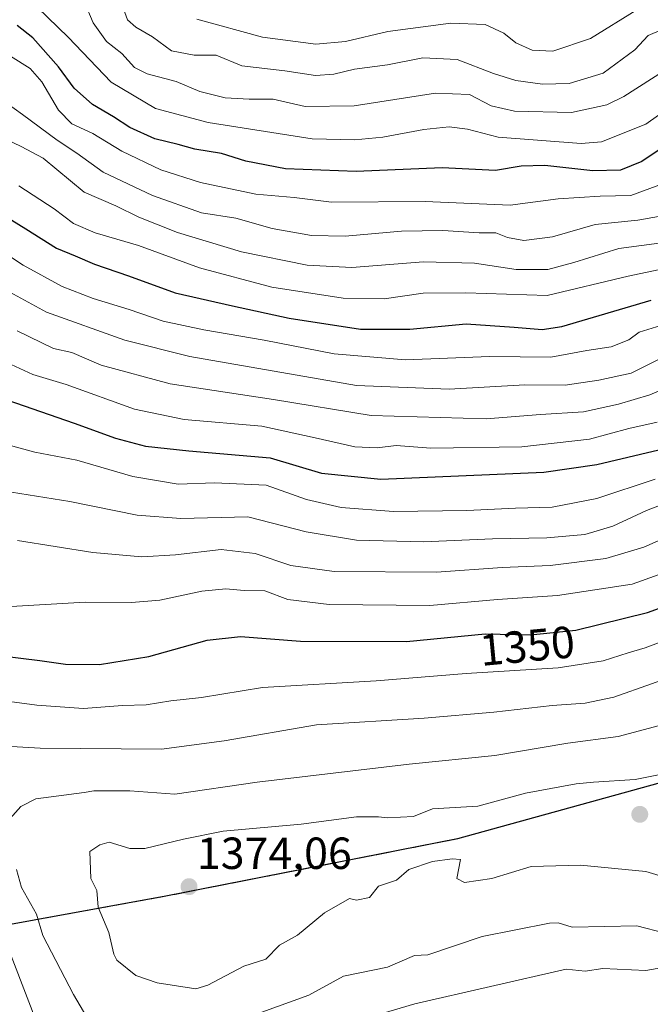
# Model space of a CAD drawing. Units: metres. Extents: x 672146 to 675560, y 4735986 to 4737604.
# Drawn here: x 673766 to 673906, y 4736174 to 4736393 of the extents above; entities that cross this region are included whole.
import ezdxf
from ezdxf.enums import TextEntityAlignment as Align

# ---------------------------------------------------------------- set-up
doc = ezdxf.new("R2010")
doc.units = ezdxf.units.M
doc.header["$MEASUREMENT"] = 0
doc.linetypes.add('TRAZOS2', pattern=[0.375, 0.25, -0.125])
for name, color, linetype, lineweight in [('Carátula', 7, 'Continuous', 5), ('Comarca', 2, 'Continuous', 13), ('Comarca CxS', 133, 'Continuous', 0), ('Comunidad autónoma', 142, 'Continuous', 30), ('Comunidad Autónoma CxS', 142, 'Continuous', 0), ('Curva de nivel maestra', 36, 'Continuous', 30), ('Curva de nivel normal', 36, 'Continuous', 0), ('Espacio natural protegido', 2, 'Continuous', 13), ('Espacio natural protegido CxS', 2, 'Continuous', 0), ('Municipio', 9, 'Continuous', 13), ('Municipio CxS', 142, 'Continuous', 0), ('Provincia', 19, 'Continuous', 0), ('Provincia CxS', 1, 'Continuous', 0), ('Punto de cota en terreno', 7, 'Continuous', 0), ('Rótulo de curva de nivel directora', 19, 'Continuous', 0), ('Rótulo de punto de cota en terreno', 19, 'Continuous', 0), ('Vía pecuaria eje', 92, 'TRAZOS2', 0)]:
    doc.layers.add(name, color=color, linetype=linetype, lineweight=lineweight)
doc.styles.add('Arial', font='txt', dxfattribs={"height": 0.2})

# ---------------------------------------------------------------- blocks, each defined once
blk = doc.blocks.new('*U158')
at = {"layer": 'Curva de nivel normal', "color": 36, "linetype": 'Continuous', "lineweight": 0}
blk.add_polyline3d([(673805.48, 4736392.95, 1255), (673820.12, 4736388.95, 1255), (673832, 4736387.38, 1255), (673838.59, 4736387.96, 1255), (673848.02, 4736390.22, 1255), (673862.03, 4736392.1, 1255), (673869.63, 4736391.8, 1255), (673873.79, 4736389.87, 1255), (673876.5, 4736387.7, 1255), (673880.08, 4736386.04, 1255), (673884.74, 4736385.81, 1255), (673893.07, 4736388.68, 1255), (673903.41, 4736395.06, 1255)], dxfattribs=at)
blk = doc.blocks.new('*U161')
at = {"layer": 'Curva de nivel normal', "color": 36, "linetype": 'Continuous', "lineweight": 0}
blk.add_polyline3d([(673780.41, 4736396.89, 1265), (673782.42, 4736392.16, 1265), (673785.41, 4736388.01, 1265), (673788.83, 4736385.3, 1265), (673791.66, 4736382.19, 1265), (673794.44, 4736380.81, 1265), (673800.87, 4736379.09, 1265), (673806.19, 4736376.89, 1265), (673811.81, 4736375.46, 1265), (673817.15, 4736375.12, 1265), (673822.46, 4736375.16, 1265), (673829.58, 4736373.5, 1265), (673840.5, 4736373.68, 1265), (673858.59, 4736376.48, 1265), (673866.19, 4736376.18, 1265), (673870.99, 4736373.68, 1265), (673876.18, 4736372.51, 1265), (673888.89, 4736372.21, 1265), (673896.72, 4736373.86, 1265), (673900.54, 4736375.72, 1265), (673912.84, 4736383.63, 1265)], dxfattribs=at)
blk = doc.blocks.new('*U172')
at = {"layer": 'Curva de nivel normal', "color": 36, "linetype": 'Continuous', "lineweight": 0}
blk.add_polyline3d([(673770.07, 4736395.55, 1270), (673776.88, 4736388.94, 1270), (673786.42, 4736378.9, 1270), (673796.31, 4736373.06, 1270), (673808.03, 4736369.92, 1270), (673831.13, 4736366.3, 1270), (673840.64, 4736366.12, 1270), (673846.89, 4736366.66, 1270), (673856.01, 4736368.4, 1270), (673861.64, 4736368.98, 1270), (673865.71, 4736368.44, 1270), (673872.52, 4736366.69, 1270), (673890.98, 4736365.25, 1270), (673895.56, 4736365.68, 1270), (673905.4, 4736369.55, 1270), (673911.52, 4736373.96, 1270)], dxfattribs=at)
blk = doc.blocks.new('*U183')
at = {"layer": 'Curva de nivel normal', "color": 36, "linetype": 'Continuous', "lineweight": 0}
blk.add_polyline3d([(673759.22, 4736377.1, 1285), (673766.73, 4736371.77, 1285), (673774.4, 4736366, 1285), (673778.81, 4736363.11, 1285), (673784.66, 4736358.93, 1285), (673795.64, 4736353.68, 1285), (673806.57, 4736349.86, 1285), (673814.18, 4736348.63, 1285), (673822.26, 4736346.37, 1285), (673831.04, 4736344.76, 1285), (673838.47, 4736344.66, 1285), (673851, 4736345.78, 1285), (673860.26, 4736345.88, 1285), (673868.3, 4736345.41, 1285), (673871.99, 4736345.37, 1285), (673874.65, 4736344.36, 1285), (673878.29, 4736343.7, 1285), (673884.62, 4736344.46, 1285), (673894.13, 4736347.27, 1285), (673903.64, 4736348.18, 1285), (673911.56, 4736349.64, 1285)], dxfattribs=at)
blk = doc.blocks.new('*U194')
at = {"layer": 'Curva de nivel normal', "color": 36, "linetype": 'Continuous', "lineweight": 0}
blk.add_polyline3d([(673789.19, 4736395.29, 1260), (673790.06, 4736392.84, 1260), (673791.92, 4736391.15, 1260), (673795.63, 4736388.99, 1260), (673799.85, 4736385.89, 1260), (673804.89, 4736384.95, 1260), (673809.82, 4736384.96, 1260), (673815.49, 4736382.55, 1260), (673825.08, 4736381.46, 1260), (673831.89, 4736380.41, 1260), (673835.99, 4736380.69, 1260), (673840.59, 4736381.86, 1260), (673847.92, 4736382.81, 1260), (673855.77, 4736384.32, 1260), (673863.43, 4736383.98, 1260), (673871.54, 4736380.87, 1260), (673876.47, 4736379.34, 1260), (673882.37, 4736378.48, 1260), (673888.36, 4736378.63, 1260), (673895.92, 4736380.93, 1260), (673902.92, 4736386.12, 1260), (673905.92, 4736389.33, 1260), (673908.92, 4736390.57, 1260)], dxfattribs=at)
blk = doc.blocks.new('*U195')
at = {"layer": 'Curva de nivel normal', "color": 36, "linetype": 'Continuous', "lineweight": 0}
blk.add_polyline3d([(673764.07, 4736384.74, 1280), (673768.42, 4736382.01, 1280), (673771.01, 4736379, 1280), (673774.69, 4736372.72, 1280), (673777.7, 4736369.68, 1280), (673782.38, 4736367.5, 1280), (673788.8, 4736363.58, 1280), (673797.49, 4736359.42, 1280), (673806.3, 4736356.57, 1280), (673818.61, 4736353.98, 1280), (673827.17, 4736353.22, 1280), (673835.45, 4736352.18, 1280), (673856.28, 4736352.33, 1280), (673875.19, 4736351.56, 1280), (673885.88, 4736352.93, 1280), (673895.22, 4736353.53, 1280), (673902.06, 4736353.69, 1280), (673909.13, 4736356.33, 1280)], dxfattribs=at)
blk = doc.blocks.new('*U208')
at = {"layer": 'Curva de nivel maestra', "color": 36, "linetype": 'Continuous', "lineweight": 30}
blk.add_polyline3d([(673911.29, 4736365.8, 1275), (673904.51, 4736361.29, 1275), (673899.78, 4736359.37, 1275), (673893.58, 4736359.21, 1275), (673882.9, 4736360.41, 1275), (673877.63, 4736360.21, 1275), (673871.97, 4736359.29, 1275), (673860.1, 4736359.85, 1275), (673840.92, 4736359.03, 1275), (673825.22, 4736359.6, 1275), (673816.38, 4736361.38, 1275), (673811.01, 4736363.04, 1275), (673805.04, 4736363.99, 1275), (673801.37, 4736365.04, 1275), (673796.18, 4736366.34, 1275), (673790.57, 4736368.84, 1275), (673786.94, 4736371.2, 1275), (673782.28, 4736373.97, 1275), (673778.22, 4736377.62, 1275), (673774.71, 4736382.32, 1275), (673769.01, 4736388.77, 1275), (673765.49, 4736391.53, 1275)], dxfattribs=at)
blk = doc.blocks.new('5PATER')
at = {"layer": 'Carátula', "linetype": 'Continuous', "lineweight": 5}
h = blk.add_hatch(color=250, dxfattribs=at)
edge = h.paths.add_edge_path()
edge.add_ellipse((0, 0.01), major_axis=(-1.33, -1.34), ratio=0.999422, start_angle=0, end_angle=360)

msp = doc.modelspace()

# ---------------------------------------------------------------- linework, layer by layer
at = {"layer": 'Comarca', "color": 2, "linetype": 'Continuous', "lineweight": 13}
msp.add_polyline3d([(674232.7, 4736400.21, 1219.35), (674224.35, 4736381.7, 1229.9), (674215.99, 4736363.19, 1242.86), (674206.54, 4736345.49, 1256.29), (674201.34, 4736338.66, 1262.1), (674195.21, 4736333.46, 1267.03), (674185.67, 4736327.82, 1273.85), (674165.16, 4736318.04, 1285.21), (674147.77, 4736310.74, 1294.39), (674137.94, 4736306.62, 1301.05), (674112.39, 4736294.84, 1316.55), (674094.03, 4736285.48, 1325.7), (674065.21, 4736271.61, 1346.08), (674046.98, 4736264.35, 1356.27), (674046.79, 4736264.28, 1356.31), (674039.75, 4736261.48, 1356.43), (674014.41, 4736251.74, 1358.74), (673980.85, 4736240.45, 1370.38), (673947.99, 4736232.6, 1372.4), (673940.04, 4736230.66, 1372.1), (673910.2, 4736223.39, 1370.86), (673863.46, 4736210.45, 1370.64), (673798.57, 4736197.69, 1373.27), (673754.16, 4736189.63, 1354.73)], dxfattribs=at)
at = {"layer": 'Comarca CxS', "color": 133, "linetype": 'Continuous', "lineweight": 0}
msp.add_polyline3d([(674232.7, 4736400.21, 1219.35), (674224.35, 4736381.7, 1229.9), (674215.99, 4736363.19, 1242.86), (674206.54, 4736345.49, 1256.29), (674201.34, 4736338.66, 1262.1), (674195.21, 4736333.46, 1267.03), (674185.67, 4736327.82, 1273.85), (674165.16, 4736318.04, 1285.21), (674147.77, 4736310.74, 1294.39), (674137.94, 4736306.62, 1301.05), (674112.39, 4736294.84, 1316.55), (674094.03, 4736285.48, 1325.7), (674065.21, 4736271.61, 1346.08), (674046.98, 4736264.35, 1356.27), (674039.75, 4736261.48, 1356.43), (674014.41, 4736251.74, 1358.74), (673980.85, 4736240.45, 1370.38), (673947.99, 4736232.6, 1372.4), (673910.2, 4736223.39, 1370.86), (673863.46, 4736210.45, 1370.64), (673798.57, 4736197.69, 1373.27), (673754.16, 4736189.63, 1354.73)], dxfattribs=at)
msp.add_polyline3d([(674232.7, 4736400.21, 1219.35), (674224.35, 4736381.7, 1229.9), (674215.99, 4736363.19, 1242.86), (674206.54, 4736345.49, 1256.29), (674201.34, 4736338.66, 1262.1), (674195.21, 4736333.46, 1267.03), (674185.67, 4736327.82, 1273.85), (674165.16, 4736318.04, 1285.21), (674147.77, 4736310.74, 1294.39), (674137.94, 4736306.62, 1301.05), (674112.39, 4736294.84, 1316.55), (674094.03, 4736285.48, 1325.7), (674065.21, 4736271.61, 1346.08), (674046.98, 4736264.35, 1356.27), (674039.75, 4736261.48, 1356.43), (674014.41, 4736251.74, 1358.74), (673980.85, 4736240.45, 1370.38), (673947.99, 4736232.6, 1372.4), (673910.2, 4736223.39, 1370.86), (673863.46, 4736210.45, 1370.64), (673798.57, 4736197.69, 1373.27), (673754.16, 4736189.63, 1354.73)], dxfattribs=at)
at = {"layer": 'Comunidad autónoma', "color": 142, "linetype": 'Continuous', "lineweight": 30}
msp.add_polyline3d([(674232.7, 4736400.21, 1219.35), (674224.35, 4736381.7, 1229.9), (674215.99, 4736363.19, 1242.86), (674206.54, 4736345.49, 1256.29), (674201.34, 4736338.66, 1262.1), (674195.21, 4736333.46, 1267.03), (674185.67, 4736327.82, 1273.85), (674165.16, 4736318.04, 1285.21), (674147.77, 4736310.74, 1294.39), (674137.94, 4736306.62, 1301.05), (674112.39, 4736294.84, 1316.55), (674094.03, 4736285.48, 1325.7), (674065.21, 4736271.61, 1346.08), (674046.98, 4736264.35, 1356.27), (674046.79, 4736264.28, 1356.31), (674039.75, 4736261.48, 1356.43), (674014.41, 4736251.74, 1358.74), (673980.85, 4736240.45, 1370.38), (673947.99, 4736232.6, 1372.4), (673940.04, 4736230.66, 1372.1), (673910.2, 4736223.39, 1370.86), (673863.46, 4736210.45, 1370.64), (673798.57, 4736197.69, 1373.27), (673754.16, 4736189.63, 1354.73)], dxfattribs=at)
at = {"layer": 'Comunidad Autónoma CxS', "color": 142, "linetype": 'Continuous', "lineweight": 0}
msp.add_polyline3d([(674232.7, 4736400.21, 1219.35), (674224.35, 4736381.7, 1229.9), (674215.99, 4736363.19, 1242.86), (674206.54, 4736345.49, 1256.29), (674201.34, 4736338.66, 1262.1), (674195.21, 4736333.46, 1267.03), (674185.67, 4736327.82, 1273.85), (674165.16, 4736318.04, 1285.21), (674147.77, 4736310.74, 1294.39), (674137.94, 4736306.62, 1301.05), (674112.39, 4736294.84, 1316.55), (674094.03, 4736285.48, 1325.7), (674065.21, 4736271.61, 1346.08), (674046.98, 4736264.35, 1356.27), (674046.79, 4736264.28, 1356.31), (674039.75, 4736261.48, 1356.43), (674014.41, 4736251.74, 1358.74), (673980.85, 4736240.45, 1370.38), (673947.99, 4736232.6, 1372.4), (673940.04, 4736230.66, 1372.1), (673910.2, 4736223.39, 1370.86), (673863.46, 4736210.45, 1370.64), (673798.57, 4736197.69, 1373.27), (673754.16, 4736189.63, 1354.73)], dxfattribs=at)
msp.add_polyline3d([(674232.7, 4736400.21, 1219.35), (674224.35, 4736381.7, 1229.9), (674215.99, 4736363.19, 1242.86), (674206.54, 4736345.49, 1256.29), (674201.34, 4736338.66, 1262.1), (674195.21, 4736333.46, 1267.03), (674185.67, 4736327.82, 1273.85), (674165.16, 4736318.04, 1285.21), (674147.77, 4736310.74, 1294.39), (674137.94, 4736306.62, 1301.05), (674112.39, 4736294.84, 1316.55), (674094.03, 4736285.48, 1325.7), (674065.21, 4736271.61, 1346.08), (674046.98, 4736264.35, 1356.27), (674046.79, 4736264.28, 1356.31), (674039.75, 4736261.48, 1356.43), (674014.41, 4736251.74, 1358.74), (673980.85, 4736240.45, 1370.38), (673947.99, 4736232.6, 1372.4), (673940.04, 4736230.66, 1372.1), (673910.2, 4736223.39, 1370.86), (673863.46, 4736210.45, 1370.64), (673798.57, 4736197.69, 1373.27), (673754.16, 4736189.63, 1354.73)], dxfattribs=at)
at = {"layer": 'Curva de nivel maestra', "color": 36, "linetype": 'Continuous', "lineweight": 30}
for points in [[(673753.56, 4736354.8, 1300), (673767.44, 4736346.24, 1300), (673774.24, 4736341.95, 1300), (673778.45, 4736340.25, 1300), (673782.72, 4736338.42, 1300), (673790.28, 4736335.81, 1300), (673800.66, 4736332.04, 1300), (673813.4, 4736329.14, 1300), (673826.06, 4736326.37, 1300), (673841.9, 4736323.96, 1300), (673852.9, 4736323.96, 1300), (673865.44, 4736325.16, 1300), (673876.13, 4736324.38, 1300), (673882.32, 4736323.86, 1300), (673886.72, 4736324.52, 1300), (673906.59, 4736330.36, 1300)], [(673759.54, 4736309.49, 1325), (673778.22, 4736303.02, 1325), (673787.42, 4736299.68, 1325), (673794.08, 4736297.9, 1325), (673803.7, 4736296.82, 1325), (673821.78, 4736295.31, 1325), (673833.25, 4736291.9, 1325), (673846.45, 4736290.56, 1325), (673882.7, 4736292.08, 1325), (673894.48, 4736293.84, 1325), (673911.11, 4736297.71, 1325)], [(673762.12, 4736251.17, 1350), (673770.57, 4736250.2, 1350), (673776.28, 4736249.32, 1350), (673783.86, 4736249.29, 1350), (673794.8, 4736251.06, 1350), (673807.8, 4736254.68, 1350), (673815.23, 4736255.54, 1350), (673828.59, 4736254.5, 1350), (673852.11, 4736254.42, 1350), (673869.67, 4736256.08, 1350), (673879.77, 4736255.9, 1350), (673889.8, 4736256.95, 1350), (673905.79, 4736260.83, 1350), (673917.06, 4736264.94, 1350)]]:
    msp.add_polyline3d(points, dxfattribs=at)
at = {"layer": 'Curva de nivel normal', "color": 36, "linetype": 'Continuous', "lineweight": 0}
for points in [[(673913.43, 4736343.72, 1290), (673899.36, 4736341.91, 1290), (673889.36, 4736338.78, 1290), (673883.56, 4736337.24, 1290), (673876.58, 4736337.2, 1290), (673867.29, 4736338.66, 1290), (673855.9, 4736338.94, 1290), (673839.95, 4736337.67, 1290), (673830.07, 4736338.17, 1290), (673815.45, 4736341.17, 1290), (673801.18, 4736345.45, 1290), (673792.61, 4736348.91, 1290), (673787.48, 4736351.42, 1290), (673780.43, 4736354.46, 1290), (673771.28, 4736361.98, 1290), (673766.41, 4736364.58, 1290), (673761.05, 4736367.11, 1290)], [(673765.9, 4736355.82, 1295), (673773.76, 4736350.72, 1295), (673778.02, 4736347.46, 1295), (673782.84, 4736345.38, 1295), (673792.52, 4736342.54, 1295), (673806.06, 4736337.56, 1295), (673822.2, 4736333.28, 1295), (673838.05, 4736330.82, 1295), (673847.2, 4736330.7, 1295), (673855.87, 4736331.92, 1295), (673865.33, 4736332.04, 1295), (673883.41, 4736331.45, 1295), (673901.44, 4736335.73, 1295), (673919.03, 4736339.46, 1295)], [(673756.61, 4736344.87, 1305), (673766.88, 4736338.21, 1305), (673775.54, 4736333.45, 1305), (673782.4, 4736330.74, 1305), (673790.46, 4736328.35, 1305), (673798.04, 4736325.75, 1305), (673807.06, 4736323.77, 1305), (673820.45, 4736321.49, 1305), (673836.06, 4736318.45, 1305), (673851.96, 4736317.14, 1305), (673870.64, 4736317.87, 1305), (673884.28, 4736317.68, 1305), (673892.26, 4736319.21, 1305), (673897.7, 4736319.98, 1305), (673901.58, 4736321.56, 1305), (673903.92, 4736323.3, 1305), (673912.59, 4736325.94, 1305)], [(673909.85, 4736317.97, 1310), (673902.11, 4736314.16, 1310), (673894.92, 4736312.61, 1310), (673887.44, 4736311.5, 1310), (673878.45, 4736311.51, 1310), (673861.66, 4736310.6, 1310), (673841.01, 4736311.41, 1310), (673803.97, 4736317.86, 1310), (673789.46, 4736321.5, 1310), (673772.03, 4736327.74, 1310), (673760.58, 4736333.94, 1310)], [(673918.88, 4736314.75, 1315), (673906.29, 4736309.29, 1315), (673899.3, 4736307.27, 1315), (673891.5, 4736305.56, 1315), (673881.97, 4736304.94, 1315), (673869.85, 4736303.97, 1315), (673844.25, 4736304.72, 1315), (673822.56, 4736308.29, 1315), (673799.57, 4736311.77, 1315), (673784.2, 4736315.9, 1315), (673777.72, 4736318.76, 1315), (673773.62, 4736319.66, 1315), (673765.49, 4736323.53, 1315)], [(673907.92, 4736303.25, 1320), (673901.59, 4736301.84, 1320), (673892.88, 4736299.46, 1320), (673877.78, 4736297.71, 1320), (673857.55, 4736297.46, 1320), (673849.86, 4736298, 1320), (673845.63, 4736297.48, 1320), (673840.66, 4736297.71, 1320), (673831.82, 4736299.71, 1320), (673819.93, 4736302.34, 1320), (673802.68, 4736303.8, 1320), (673791.62, 4736306.14, 1320), (673776.45, 4736311.64, 1320), (673769.04, 4736313.86, 1320), (673764.21, 4736316.06, 1320)], [(673758.75, 4736299.42, 1330), (673769.44, 4736296.54, 1330), (673778.82, 4736294.79, 1330), (673791.24, 4736291.14, 1330), (673801.31, 4736289.42, 1330), (673809.44, 4736289.75, 1330), (673820.96, 4736289.19, 1330), (673829.92, 4736286.04, 1330), (673837.59, 4736284.23, 1330), (673849.22, 4736283.33, 1330), (673865.58, 4736283.56, 1330), (673876.38, 4736284.1, 1330), (673884.56, 4736284.31, 1330), (673894.53, 4736286.26, 1330), (673907.48, 4736290.55, 1330)], [(673912.89, 4736286.37, 1335), (673905.52, 4736283.59, 1335), (673898.08, 4736280.1, 1335), (673891.86, 4736278.25, 1335), (673883.34, 4736277.47, 1335), (673871.25, 4736277.25, 1335), (673855.92, 4736276.62, 1335), (673841, 4736276.98, 1335), (673829.85, 4736278.78, 1335), (673816.86, 4736282.18, 1335), (673801.95, 4736281.76, 1335), (673792.24, 4736282.55, 1335), (673777.21, 4736285.58, 1335), (673764.28, 4736287.65, 1335)], [(673765.61, 4736276.9, 1340), (673782.32, 4736274.23, 1340), (673793.24, 4736273.26, 1340), (673800.76, 4736273.66, 1340), (673810.89, 4736274.86, 1340), (673818.46, 4736273.97, 1340), (673826.4, 4736271.28, 1340), (673836.09, 4736269.95, 1340), (673858.8, 4736269.82, 1340), (673873.44, 4736270.9, 1340), (673884.14, 4736271.34, 1340), (673896.48, 4736272.88, 1340), (673904.92, 4736275.41, 1340), (673916.49, 4736280.53, 1340)], [(673764.16, 4736262.22, 1345), (673780.66, 4736263.17, 1345), (673790.95, 4736263.09, 1345), (673797.26, 4736263.6, 1345), (673806.6, 4736265.57, 1345), (673811.93, 4736266.12, 1345), (673816.04, 4736265.77, 1345), (673820.66, 4736265.68, 1345), (673825.71, 4736263.76, 1345), (673834.92, 4736262.64, 1345), (673857.37, 4736262.42, 1345), (673872.37, 4736263.76, 1345), (673885.73, 4736264.67, 1345), (673902.35, 4736267.19, 1345), (673913.35, 4736271.13, 1345)], [(673752.59, 4736242.53, 1355), (673769.89, 4736240.19, 1355), (673780.28, 4736239.47, 1355), (673788.93, 4736240.15, 1355), (673794.23, 4736240.26, 1355), (673799.74, 4736241.17, 1355), (673806.52, 4736241.9, 1355), (673820.12, 4736244.15, 1355), (673845.4, 4736245.66, 1355), (673865.39, 4736247.27, 1355), (673885.86, 4736248.54, 1355), (673895.91, 4736250.06, 1355), (673901.47, 4736251.9, 1355), (673905.26, 4736252.97, 1355), (673920.83, 4736258.83, 1355)], [(673757.81, 4736231.42, 1360), (673770.65, 4736230.64, 1360), (673797.6, 4736230.42, 1360), (673811.61, 4736232.26, 1360), (673832.12, 4736235.85, 1360), (673856.09, 4736237.31, 1360), (673871.59, 4736238.68, 1360), (673884.59, 4736240.17, 1360), (673891.92, 4736240.7, 1360), (673898.25, 4736242, 1360), (673915.01, 4736247.94, 1360)], [(673763.93, 4736214.98, 1365), (673766.35, 4736217.65, 1365), (673769.68, 4736219.4, 1365), (673780.42, 4736220.79, 1365), (673782.56, 4736221.11, 1365), (673790.6, 4736221.13, 1365), (673800.6, 4736220.41, 1365), (673818.93, 4736223.07, 1365), (673852.72, 4736227.08, 1365), (673871.77, 4736228.99, 1365), (673888.05, 4736231.79, 1365), (673899.25, 4736233.26, 1365), (673912.91, 4736236.87, 1365)], [(673915.91, 4736226.27, 1370), (673903.03, 4736223.65, 1370), (673893.79, 4736223.1, 1370), (673889.92, 4736222.7, 1370), (673878.65, 4736220.65, 1370), (673867.99, 4736217.72, 1370), (673857.92, 4736217.13, 1370), (673853.71, 4736215.44, 1370), (673847.92, 4736215.15, 1370), (673845.91, 4736215.34, 1370), (673841.01, 4736215.32, 1370), (673828.69, 4736213.76, 1370), (673811.32, 4736212.14, 1370), (673802.5, 4736210.42, 1370), (673793.93, 4736208.27, 1370), (673790.58, 4736208.3, 1370), (673786.01, 4736209.73, 1370), (673783.93, 4736209.14, 1370), (673781.69, 4736207.65, 1370), (673781.9, 4736201.65, 1370), (673783.23, 4736198.95, 1370), (673783.52, 4736195.24, 1370), (673785.9, 4736189.62, 1370), (673787.05, 4736184.77, 1370), (673787.7, 4736183.42, 1370), (673791.93, 4736180.04, 1370), (673796.67, 4736178.39, 1370), (673805.31, 4736177.03, 1370), (673807.93, 4736177.84, 1370), (673815.93, 4736182.14, 1370), (673820.83, 4736183.65, 1370), (673823.92, 4736186.79, 1370), (673827.92, 4736188.99, 1370), (673833.92, 4736193.98, 1370), (673839.47, 4736197.2, 1370), (673841.04, 4736196.77, 1370), (673843.92, 4736197.36, 1370), (673845.92, 4736199.95, 1370), (673849.92, 4736201.29, 1370), (673852.68, 4736203.65, 1370), (673857.92, 4736205.42, 1370), (673862.29, 4736206.02, 1370), (673864.14, 4736205.87, 1370), (673863.31, 4736201.65, 1370), (673865.04, 4736200.77, 1370), (673871.17, 4736201.65, 1370), (673879.92, 4736204.28, 1370), (673890.87, 4736204.6, 1370), (673905.43, 4736203.16, 1370), (673910.06, 4736201.8, 1370)], [(673781.76, 4736169.48, 1365), (673778.05, 4736175.77, 1365), (673771.22, 4736188.94, 1365), (673769.83, 4736193.65, 1365), (673766.52, 4736199.65, 1365), (673765.35, 4736203.65, 1365)], [(673985.91, 4736170.67, 1365), (673980.5, 4736174.24, 1365), (673971.91, 4736178.02, 1365), (673961.91, 4736180.95, 1365), (673959.91, 4736182.33, 1365), (673955.92, 4736183.66, 1365), (673947.91, 4736185.97, 1365), (673937.91, 4736186.5, 1365), (673931.91, 4736188.12, 1365), (673917.65, 4736189.39, 1365), (673909.73, 4736189.47, 1365), (673903.38, 4736191.11, 1365), (673889.04, 4736190.77, 1365), (673885.92, 4736191.76, 1365), (673883.96, 4736191.69, 1365), (673868.96, 4736188.69, 1365), (673856.9, 4736184.63, 1365), (673853.92, 4736184.51, 1365), (673847.92, 4736181.9, 1365), (673838.13, 4736179.86, 1365), (673830.41, 4736175.65, 1365), (673819.93, 4736171.9, 1365)], [(673772.66, 4736162.38, 1360), (673762.08, 4736189.8, 1360)], [(673960.73, 4736172.47, 1360), (673953.99, 4736173.73, 1360), (673946.68, 4736176.42, 1360), (673937.02, 4736178.76, 1360), (673925.91, 4736180.28, 1360), (673907.92, 4736181.61, 1360), (673905.41, 4736181.14, 1360), (673895.85, 4736181.58, 1360), (673891.92, 4736180.98, 1360), (673887.68, 4736181.41, 1360), (673854, 4736173.73, 1360), (673833.92, 4736167.8, 1360)]]:
    msp.add_polyline3d(points, dxfattribs=at)
at = {"layer": 'Espacio natural protegido', "color": 2, "linetype": 'Continuous', "lineweight": 13}
msp.add_polyline3d([(674232.7, 4736400.21, 1219.35), (674224.35, 4736381.7, 1229.9), (674215.99, 4736363.19, 1242.86), (674206.54, 4736345.49, 1256.29), (674201.34, 4736338.66, 1262.1), (674195.21, 4736333.46, 1267.03), (674185.67, 4736327.82, 1273.85), (674165.16, 4736318.04, 1285.21), (674147.77, 4736310.74, 1294.39), (674137.94, 4736306.62, 1301.05), (674112.39, 4736294.84, 1316.55), (674094.03, 4736285.48, 1325.7), (674065.21, 4736271.61, 1346.08), (674046.98, 4736264.35, 1356.27), (674046.79, 4736264.28, 1356.31), (674039.75, 4736261.48, 1356.43), (674014.41, 4736251.74, 1358.74), (673980.85, 4736240.45, 1370.38), (673947.99, 4736232.6, 1372.4), (673940.04, 4736230.66, 1372.1), (673910.2, 4736223.39, 1370.86), (673863.46, 4736210.45, 1370.64), (673798.57, 4736197.69, 1373.27), (673754.16, 4736189.63, 1354.73)], dxfattribs=at)
msp.add_polyline3d([(674232.7, 4736400.21, 1219.35), (674224.35, 4736381.7, 1229.9), (674215.99, 4736363.19, 1242.86), (674206.54, 4736345.49, 1256.29), (674201.34, 4736338.66, 1262.1), (674195.21, 4736333.46, 1267.03), (674185.67, 4736327.82, 1273.85), (674165.16, 4736318.04, 1285.21), (674147.77, 4736310.74, 1294.39), (674137.94, 4736306.62, 1301.05), (674112.39, 4736294.84, 1316.55), (674094.03, 4736285.48, 1325.7), (674065.21, 4736271.61, 1346.08), (674046.98, 4736264.35, 1356.27), (674046.79, 4736264.28, 1356.31), (674039.75, 4736261.48, 1356.43), (674014.41, 4736251.74, 1358.74), (673980.85, 4736240.45, 1370.38), (673947.99, 4736232.6, 1372.4), (673940.04, 4736230.66, 1372.1), (673910.2, 4736223.39, 1370.86), (673863.46, 4736210.45, 1370.64), (673798.57, 4736197.69, 1373.27), (673754.16, 4736189.63, 1354.73)], dxfattribs=at)
at = {"layer": 'Espacio natural protegido CxS', "color": 2, "linetype": 'Continuous', "lineweight": 0}
msp.add_polyline3d([(674232.7, 4736400.21, 1219.35), (674224.35, 4736381.7, 1229.9), (674215.99, 4736363.19, 1242.86), (674206.54, 4736345.49, 1256.29), (674201.34, 4736338.66, 1262.1), (674195.21, 4736333.46, 1267.03), (674185.67, 4736327.82, 1273.85), (674165.16, 4736318.04, 1285.21), (674147.77, 4736310.74, 1294.39), (674137.94, 4736306.62, 1301.05), (674112.39, 4736294.84, 1316.55), (674094.03, 4736285.48, 1325.7), (674065.21, 4736271.61, 1346.08), (674046.98, 4736264.35, 1356.27), (674046.79, 4736264.28, 1356.31), (674039.75, 4736261.48, 1356.43), (674014.41, 4736251.74, 1358.74), (673980.85, 4736240.45, 1370.38), (673947.99, 4736232.6, 1372.4), (673940.04, 4736230.66, 1372.1), (673910.2, 4736223.39, 1370.86), (673863.46, 4736210.45, 1370.64), (673798.57, 4736197.69, 1373.27), (673754.16, 4736189.63, 1354.73)], dxfattribs=at)
msp.add_polyline3d([(674232.7, 4736400.21, 1219.35), (674224.35, 4736381.7, 1229.9), (674215.99, 4736363.19, 1242.86), (674206.54, 4736345.49, 1256.29), (674201.34, 4736338.66, 1262.1), (674195.21, 4736333.46, 1267.03), (674185.67, 4736327.82, 1273.85), (674165.16, 4736318.04, 1285.21), (674147.77, 4736310.74, 1294.39), (674137.94, 4736306.62, 1301.05), (674112.39, 4736294.84, 1316.55), (674094.03, 4736285.48, 1325.7), (674065.21, 4736271.61, 1346.08), (674046.98, 4736264.35, 1356.27), (674046.79, 4736264.28, 1356.31), (674039.75, 4736261.48, 1356.43), (674014.41, 4736251.74, 1358.74), (673980.85, 4736240.45, 1370.38), (673947.99, 4736232.6, 1372.4), (673940.04, 4736230.66, 1372.1), (673910.2, 4736223.39, 1370.86), (673863.46, 4736210.45, 1370.64), (673798.57, 4736197.69, 1373.27), (673754.16, 4736189.63, 1354.73)], dxfattribs=at)
msp.add_polyline3d([(674232.7, 4736400.21, 1219.35), (674224.35, 4736381.7, 1229.9), (674215.99, 4736363.19, 1242.86), (674206.54, 4736345.49, 1256.29), (674201.34, 4736338.66, 1262.1), (674195.21, 4736333.46, 1267.03), (674185.67, 4736327.82, 1273.85), (674165.16, 4736318.04, 1285.21), (674147.77, 4736310.74, 1294.39), (674137.94, 4736306.62, 1301.05), (674112.39, 4736294.84, 1316.55), (674094.03, 4736285.48, 1325.7), (674065.21, 4736271.61, 1346.08), (674046.98, 4736264.35, 1356.27), (674046.79, 4736264.28, 1356.31), (674039.75, 4736261.48, 1356.43), (674014.41, 4736251.74, 1358.74), (673980.85, 4736240.45, 1370.38), (673947.99, 4736232.6, 1372.4), (673940.04, 4736230.66, 1372.1), (673910.2, 4736223.39, 1370.86), (673863.46, 4736210.45, 1370.64), (673798.57, 4736197.69, 1373.27), (673754.16, 4736189.63, 1354.73)], dxfattribs=at)
msp.add_polyline3d([(674232.7, 4736400.21, 1219.35), (674224.35, 4736381.7, 1229.9), (674215.99, 4736363.19, 1242.86), (674206.54, 4736345.49, 1256.29), (674201.34, 4736338.66, 1262.1), (674195.21, 4736333.46, 1267.03), (674185.67, 4736327.82, 1273.85), (674165.16, 4736318.04, 1285.21), (674147.77, 4736310.74, 1294.39), (674137.94, 4736306.62, 1301.05), (674112.39, 4736294.84, 1316.55), (674094.03, 4736285.48, 1325.7), (674065.21, 4736271.61, 1346.08), (674046.98, 4736264.35, 1356.27), (674046.79, 4736264.28, 1356.31), (674039.75, 4736261.48, 1356.43), (674014.41, 4736251.74, 1358.74), (673980.85, 4736240.45, 1370.38), (673947.99, 4736232.6, 1372.4), (673940.04, 4736230.66, 1372.1), (673910.2, 4736223.39, 1370.86), (673863.46, 4736210.45, 1370.64), (673798.57, 4736197.69, 1373.27), (673754.16, 4736189.63, 1354.73)], dxfattribs=at)
at = {"layer": 'Municipio', "color": 9, "linetype": 'Continuous', "lineweight": 13}
msp.add_polyline3d([(674232.7, 4736400.21, 1219.35), (674224.35, 4736381.7, 1229.9), (674215.99, 4736363.19, 1242.86), (674206.54, 4736345.49, 1256.29), (674201.34, 4736338.66, 1262.1), (674195.21, 4736333.46, 1267.03), (674185.67, 4736327.82, 1273.85), (674165.16, 4736318.04, 1285.21), (674147.77, 4736310.74, 1294.39), (674137.94, 4736306.62, 1301.05), (674112.39, 4736294.84, 1316.55), (674094.03, 4736285.48, 1325.7), (674065.21, 4736271.61, 1346.08), (674046.98, 4736264.35, 1356.27), (674046.79, 4736264.28, 1356.31), (674039.75, 4736261.48, 1356.43), (674014.41, 4736251.74, 1358.74), (673980.85, 4736240.45, 1370.38), (673947.99, 4736232.6, 1372.4), (673940.04, 4736230.66, 1372.1), (673910.2, 4736223.39, 1370.86), (673863.46, 4736210.45, 1370.64), (673798.57, 4736197.69, 1373.27), (673754.16, 4736189.63, 1354.73)], dxfattribs=at)
at = {"layer": 'Municipio CxS', "color": 142, "linetype": 'Continuous', "lineweight": 0}
msp.add_polyline3d([(674232.7, 4736400.21, 1219.35), (674224.35, 4736381.7, 1229.9), (674215.99, 4736363.19, 1242.86), (674206.54, 4736345.49, 1256.29), (674201.34, 4736338.66, 1262.1), (674195.21, 4736333.46, 1267.03), (674185.67, 4736327.82, 1273.85), (674165.16, 4736318.04, 1285.21), (674147.77, 4736310.74, 1294.39), (674137.94, 4736306.62, 1301.05), (674112.39, 4736294.84, 1316.55), (674094.03, 4736285.48, 1325.7), (674065.21, 4736271.61, 1346.08), (674046.98, 4736264.35, 1356.27), (674046.79, 4736264.28, 1356.31), (674039.75, 4736261.48, 1356.43), (674014.41, 4736251.74, 1358.74), (673980.85, 4736240.45, 1370.38), (673947.99, 4736232.6, 1372.4), (673940.04, 4736230.66, 1372.1), (673910.2, 4736223.39, 1370.86), (673863.46, 4736210.45, 1370.64), (673798.57, 4736197.69, 1373.27), (673754.16, 4736189.63, 1354.73)], dxfattribs=at)
msp.add_polyline3d([(674232.7, 4736400.21, 1219.35), (674224.35, 4736381.7, 1229.9), (674215.99, 4736363.19, 1242.86), (674206.54, 4736345.49, 1256.29), (674201.34, 4736338.66, 1262.1), (674195.21, 4736333.46, 1267.03), (674185.67, 4736327.82, 1273.85), (674165.16, 4736318.04, 1285.21), (674147.77, 4736310.74, 1294.39), (674137.94, 4736306.62, 1301.05), (674112.39, 4736294.84, 1316.55), (674094.03, 4736285.48, 1325.7), (674065.21, 4736271.61, 1346.08), (674046.98, 4736264.35, 1356.27), (674046.79, 4736264.28, 1356.31), (674039.75, 4736261.48, 1356.43), (674014.41, 4736251.74, 1358.74), (673980.85, 4736240.45, 1370.38), (673947.99, 4736232.6, 1372.4), (673940.04, 4736230.66, 1372.1), (673910.2, 4736223.39, 1370.86), (673863.46, 4736210.45, 1370.64), (673798.57, 4736197.69, 1373.27), (673754.16, 4736189.63, 1354.73)], dxfattribs=at)
at = {"layer": 'Provincia', "color": 19, "linetype": 'Continuous', "lineweight": 0}
msp.add_polyline3d([(674232.7, 4736400.21, 1219.35), (674224.35, 4736381.7, 1229.9), (674215.99, 4736363.19, 1242.86), (674206.54, 4736345.49, 1256.29), (674201.34, 4736338.66, 1262.1), (674195.21, 4736333.46, 1267.03), (674185.67, 4736327.82, 1273.85), (674165.16, 4736318.04, 1285.21), (674147.77, 4736310.74, 1294.39), (674137.94, 4736306.62, 1301.05), (674112.39, 4736294.84, 1316.55), (674094.03, 4736285.48, 1325.7), (674065.21, 4736271.61, 1346.08), (674046.98, 4736264.35, 1356.27), (674046.79, 4736264.28, 1356.31), (674039.75, 4736261.48, 1356.43), (674014.41, 4736251.74, 1358.74), (673980.85, 4736240.45, 1370.38), (673947.99, 4736232.6, 1372.4), (673940.04, 4736230.66, 1372.1), (673910.2, 4736223.39, 1370.86), (673863.46, 4736210.45, 1370.64), (673798.57, 4736197.69, 1373.27), (673754.16, 4736189.63, 1354.73)], dxfattribs=at)
at = {"layer": 'Provincia CxS', "color": 1, "linetype": 'Continuous', "lineweight": 0}
msp.add_polyline3d([(674232.7, 4736400.21, 1219.35), (674224.35, 4736381.7, 1229.9), (674215.99, 4736363.19, 1242.86), (674206.54, 4736345.49, 1256.29), (674201.34, 4736338.66, 1262.1), (674195.21, 4736333.46, 1267.03), (674185.67, 4736327.82, 1273.85), (674165.16, 4736318.04, 1285.21), (674147.77, 4736310.74, 1294.39), (674137.94, 4736306.62, 1301.05), (674112.39, 4736294.84, 1316.55), (674094.03, 4736285.48, 1325.7), (674065.21, 4736271.61, 1346.08), (674046.98, 4736264.35, 1356.27), (674046.79, 4736264.28, 1356.31), (674039.75, 4736261.48, 1356.43), (674014.41, 4736251.74, 1358.74), (673980.85, 4736240.45, 1370.38), (673947.99, 4736232.6, 1372.4), (673940.04, 4736230.66, 1372.1), (673910.2, 4736223.39, 1370.86), (673863.46, 4736210.45, 1370.64), (673798.57, 4736197.69, 1373.27), (673754.16, 4736189.63, 1354.73)], dxfattribs=at)
msp.add_polyline3d([(674232.7, 4736400.21, 1219.35), (674224.35, 4736381.7, 1229.9), (674215.99, 4736363.19, 1242.86), (674206.54, 4736345.49, 1256.29), (674201.34, 4736338.66, 1262.1), (674195.21, 4736333.46, 1267.03), (674185.67, 4736327.82, 1273.85), (674165.16, 4736318.04, 1285.21), (674147.77, 4736310.74, 1294.39), (674137.94, 4736306.62, 1301.05), (674112.39, 4736294.84, 1316.55), (674094.03, 4736285.48, 1325.7), (674065.21, 4736271.61, 1346.08), (674046.98, 4736264.35, 1356.27), (674046.79, 4736264.28, 1356.31), (674039.75, 4736261.48, 1356.43), (674014.41, 4736251.74, 1358.74), (673980.85, 4736240.45, 1370.38), (673947.99, 4736232.6, 1372.4), (673940.04, 4736230.66, 1372.1), (673910.2, 4736223.39, 1370.86), (673863.46, 4736210.45, 1370.64), (673798.57, 4736197.69, 1373.27), (673754.16, 4736189.63, 1354.73)], dxfattribs=at)
at = {"layer": 'Vía pecuaria eje', "color": 92, "linetype": 'TRAZOS2', "lineweight": 0}
msp.add_polyline3d([(673763.04, 4736191.24, 1360.88), (673767.48, 4736192.05, 1363.45), (673771.93, 4736192.85, 1365.52), (673776.37, 4736193.66, 1367.49), (673780.81, 4736194.47, 1369), (673785.25, 4736195.27, 1370.32), (673789.69, 4736196.08, 1371.55), (673794.13, 4736196.89, 1372.47), (673798.57, 4736197.69, 1373.27), (673803.21, 4736198.6, 1373.92), (673807.84, 4736199.52, 1373.93), (673812.48, 4736200.43, 1373.62), (673817.11, 4736201.34, 1373.13), (673821.75, 4736202.25, 1372.97), (673826.38, 4736203.16, 1372.26), (673831.02, 4736204.07, 1371.67), (673835.65, 4736204.99, 1371.43), (673840.29, 4736205.9, 1371.15), (673844.92, 4736206.81, 1370.87), (673849.56, 4736207.72, 1370.69), (673854.19, 4736208.63, 1370.54), (673858.83, 4736209.54, 1370.49), (673863.46, 4736210.45, 1370.64), (673868.14, 4736211.75, 1370.99), (673872.81, 4736213.04, 1371.38), (673877.49, 4736214.33, 1371.53), (673882.16, 4736215.63, 1371.89), (673886.83, 4736216.92, 1372.17), (673891.51, 4736218.21, 1372.34), (673896.18, 4736219.51, 1371.75), (673900.85, 4736220.8, 1371.46), (673905.53, 4736222.09, 1371.01), (673910.2, 4736223.39, 1370.86)], dxfattribs=at)

# ---------------------------------------------------------------- block references
at = {"layer": 'Curva de nivel maestra', "color": 36, "linetype": 'Continuous', "lineweight": 30}
msp.add_blockref('*U208', (0, 0), dxfattribs=at)
at = {"layer": 'Curva de nivel normal', "color": 36, "linetype": 'Continuous', "lineweight": 0}
for name in ['*U158', '*U194', '*U161', '*U172', '*U195', '*U183']:
    msp.add_blockref(name, (0, 0), dxfattribs=at)
at = {"layer": 'Punto de cota en terreno', "linetype": 'Continuous', "lineweight": 0}
for p in [(673904.05, 4736215.9, 1373.08), (673803.76, 4736199.8, 1374.06)]:
    msp.add_blockref('5PATER', p, dxfattribs=at)

# ---------------------------------------------------------------- texts
at = {"layer": 'Rótulo de curva de nivel directora', "color": 19, "linetype": 'Continuous', "lineweight": 0, "style": 'Arial'}
msp.add_text('1350', height=7, rotation=5.4003, dxfattribs=at).set_placement((673879, 4736253.42), align=Align.MIDDLE_CENTER)
at = {"layer": 'Rótulo de punto de cota en terreno', "color": 19, "linetype": 'Continuous', "lineweight": 0, "style": 'Arial'}
msp.add_text('1374,06', height=7, dxfattribs=at).set_placement((673805.52, 4736201.56), align=Align.BOTTOM_LEFT)

doc.saveas('drawing.dxf')
